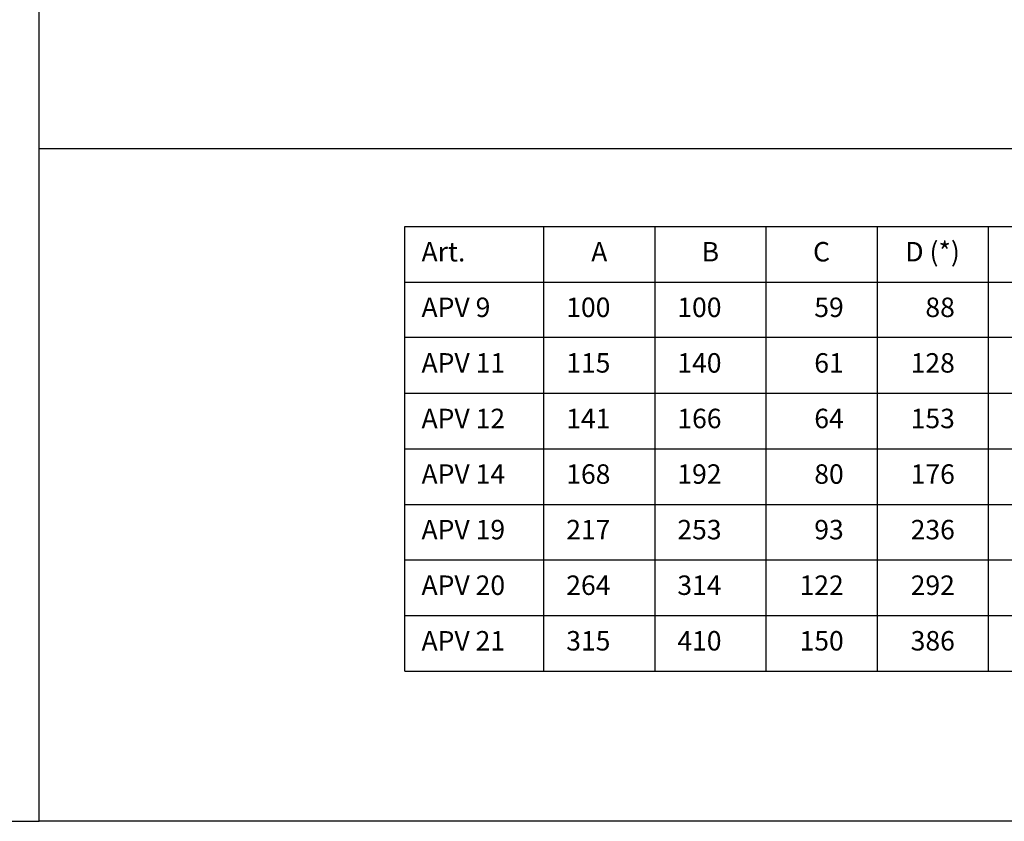
# Model space of a CAD drawing. Units: millimetres. Extents: x -366 to 356, y -144 to 295.
# Drawn here: x -190 to -12, y -144 to 0 of the extents above; entities that cross this region are included whole.
import ezdxf

# ---------------------------------------------------------------- set-up
doc = ezdxf.new("R2010")
doc.units = ezdxf.units.MM
doc.layers.add('1', color=7, linetype='Continuous')
doc.styles.add('CONVERTER_11', font='simplex.shx', dxfattribs={"width": 0.95})

msp = doc.modelspace()

# ---------------------------------------------------------------- linework, layer by layer
at = {"layer": '1', "color": 5, "linetype": 'Continuous'}
for p, q in [((-186.055986834295, -22.907607337435), (-186.055986834295, 295.038811302087)), ((-186.055986834295, -22.907607337435), (355.544013165705, -22.907607337435)), ((-186.055986834295, -143.961188697913), (-186.055986834295, -22.907607337435)), ((-120.255986834295, -46.93509639801), (-120.255986834295, -36.93509639801)), ((-120.255986834295, -36.93509639801), (184.744013165705, -36.93509639801)), ((-95.255986834295, -116.93509639801), (-95.255986834295, -36.93509639801)), ((-75.255986834295, -36.93509639801), (-75.2559868342949, -116.93509639801)), ((-55.255986834295, -36.93509639801), (-55.255986834295, -116.93509639801)), ((-35.255986834295, -36.93509639801), (-35.2559868342949, -116.93509639801)), ((-15.255986834295, -36.93509639801), (-15.2559868342949, -116.93509639801)), ((-120.255986834295, -46.93509639801), (184.744013165705, -46.93509639801)), ((-120.255986834295, -116.93509639801), (-120.255986834295, -46.93509639801)), ((184.744013165705, -56.93509639801), (-120.255986834295, -56.93509639801)), ((-120.255986834295, -66.93509639801), (184.744013165705, -66.93509639801)), ((-120.255986834295, -76.93509639801), (184.744013165705, -76.93509639801)), ((-120.255986834295, -86.93509639801), (184.744013165705, -86.93509639801)), ((-120.255986834295, -96.93509639801), (184.744013165705, -96.93509639801)), ((-120.255986834295, -106.93509639801), (184.744013165705, -106.93509639801)), ((-120.255986834295, -116.93509639801), (184.744013165705, -116.93509639801)), ((-365.8, -143.961188697913), (-186.055986834295, -143.961188697913)), ((355.544013165705, -143.961188697913), (-186.055986834295, -143.961188697913))]:
    msp.add_line(p, q, dxfattribs=at)

# ---------------------------------------------------------------- texts
at = {"layer": '1', "color": 5, "char_height": 3.5, "style": 'CONVERTER_11'}
for s, insert, attachment_point in [('Art.', (-117.255986834295, -41.93509639801), 4), ('A', (-85.255986834295, -41.93509639801), 5), ('B', (-65.255986834295, -41.93509639801), 5), ('C', (-45.255986834295, -41.93509639801), 5), ('D (*)', (-25.255986834295, -41.93509639801), 5), ('APV 9', (-117.255986834295, -51.93509639801), 4), ('100', (-83.255986834295, -51.93509639801), 6), ('100', (-63.255986834295, -51.93509639801), 6), ('59', (-41.255986834295, -51.93509639801), 6), ('88', (-21.255986834295, -51.93509639801), 6), ('APV 11', (-117.255986834295, -61.93509639801), 4), ('115', (-83.255986834295, -61.93509639801), 6), ('140', (-63.255986834295, -61.93509639801), 6), ('61', (-41.255986834295, -61.93509639801), 6), ('128', (-21.255986834295, -61.93509639801), 6), ('APV 12', (-117.255986834295, -71.93509639801), 4), ('141', (-83.255986834295, -71.93509639801), 6), ('166', (-63.255986834295, -71.93509639801), 6), ('64', (-41.255986834295, -71.93509639801), 6), ('153', (-21.255986834295, -71.93509639801), 6), ('APV 14', (-117.255986834295, -81.93509639801), 4), ('168', (-83.255986834295, -81.93509639801), 6), ('192', (-63.255986834295, -81.93509639801), 6), ('80', (-41.255986834295, -81.93509639801), 6), ('176', (-21.255986834295, -81.93509639801), 6), ('APV 19', (-117.255986834295, -91.93509639801), 4), ('217', (-83.255986834295, -91.93509639801), 6), ('253', (-63.255986834295, -91.93509639801), 6), ('93', (-41.255986834295, -91.93509639801), 6), ('236', (-21.255986834295, -91.93509639801), 6), ('APV 20', (-117.255986834295, -101.93509639801), 4), ('264', (-83.255986834295, -101.93509639801), 6), ('314', (-63.255986834295, -101.93509639801), 6), ('122', (-41.255986834295, -101.93509639801), 6), ('292', (-21.255986834295, -101.93509639801), 6), ('APV 21', (-117.255986834295, -111.93509639801), 4), ('315', (-83.255986834295, -111.93509639801), 6), ('410', (-63.255986834295, -111.93509639801), 6), ('150', (-41.255986834295, -111.93509639801), 6), ('386', (-21.255986834295, -111.93509639801), 6)]:
    msp.add_mtext(s, dxfattribs=dict(at, insert=insert, attachment_point=attachment_point))

doc.saveas('drawing.dxf')
